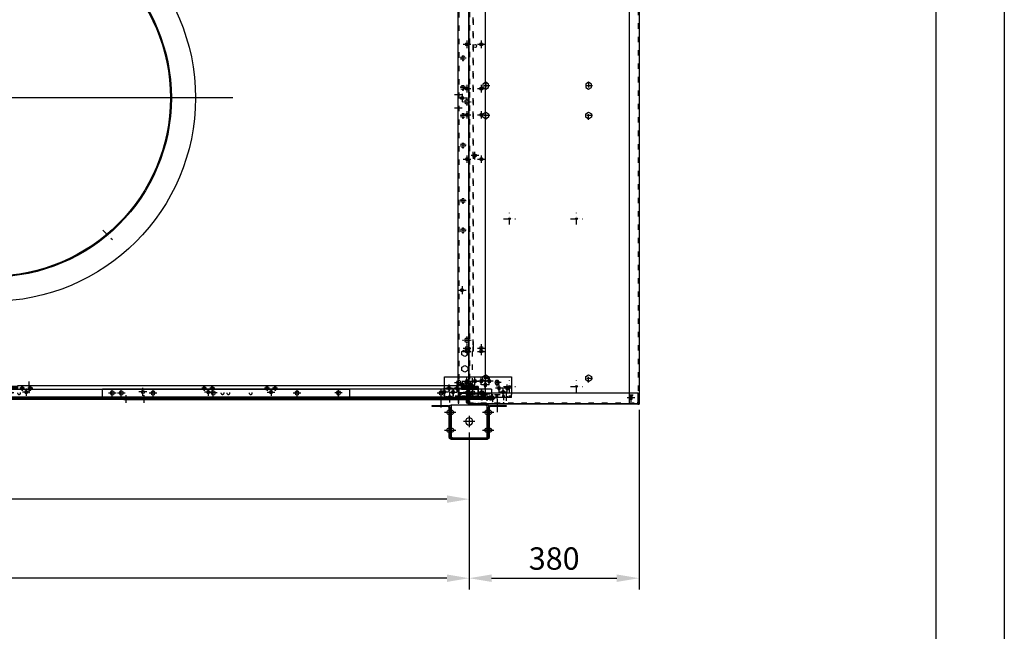
# Model space of a CAD drawing. Units: millimetres. Extents: x 0 to 12859, y -295 to 9081.
# Drawn here: x 10657 to 12859, y 3609 to 4977 of the extents above; entities that cross this region are included whole.
import ezdxf

# ---------------------------------------------------------------- set-up
doc = ezdxf.new("R2010")
doc.units = ezdxf.units.MM
for name, pattern in [('ACAD_ISO03W100', [30, 12, -18]), ('DASHDOT', [1, 0.5, -0.25, 0, -0.25]), ('DASHED', [0.75, 0.5, -0.25]), ('TRATTOPUNTO', [25.4, 12.7, -6.35, 0, -6.35])]:
    doc.linetypes.add(name, pattern=pattern)
for name, color, linetype in [('00-LOGO', 7, 'Continuous'), ('1', 1, 'ACAD_ISO03W100'), ('A', 2, 'TRATTOPUNTO'), ('assi', 2, 'DASHDOT'), ('Centro', 2, 'Continuous'), ("Linea d'asse", 2, 'Continuous'), ('Q', 4, 'Continuous'), ('Spigoli nascosti', 1, 'ACAD_ISO03W100'), ('Spigoli visibili', 255, 'Continuous')]:
    doc.layers.add(name, color=color, linetype=linetype)
doc.styles.get("Standard").update_dxf_attribs({"font": 'txt.shx'})
doc.dimstyles.new('ISO-25', dxfattribs={"dimtxt": 2.5, "dimasz": 2.5, "dimexe": 1.25, "dimexo": 0.625, "dimtad": 1, "dimtxsty": 'Standard', "dimcen": 2.5, "dimadec": 0, "dimazin": 0, "dimtfac": 1, "dimtmove": 0, "dimatfit": 3, "dimfxl": 1, "dimarcsym": 0})

# ---------------------------------------------------------------- blocks, each defined once
blk = doc.blocks.new('AS')
at = {"layer": 'A'}
for p, q in [((-13.2, 0), (13.2, 0)), ((0, -13.2), (0, 13.2))]:
    blk.add_line(p, q, dxfattribs=at)
blk = doc.blocks.new('A$C31D25E73')
for centre, radius in [((-399.8, 112.5), 3.5), ((273.8, 112.5), 3.5), ((947.8, 112.5), 3.5), ((1621.2, 112.5), 3.5), ((-439.8, 96.6), 3.5), ((1661.3, 96.6), 3.5), ((-439.8, -115.2), 3.5), ((1661.3, -115.2), 3.5), ((610.8, -545.3), 400.5), ((610.8, -545.3), 398.5), ((244.8, -165.9), 11), ((-439.8, -545.3), 3.5), ((1661.3, -545.3), 3.5), ((244.8, -924.6), 11), ((-439.8, -975.2), 3.5), ((1661.3, -975.2), 3.5), ((-439.8, -1187), 3.5), ((1661.3, -1187), 3.5), ((-399.8, -1203), 3.5), ((273.8, -1203), 3.5), ((947.8, -1203), 3.5), ((1621.2, -1203), 3.5)]:
    blk.add_circle(centre, radius)
for centre, start, end in [((555.8, 125.5), 180, 270), ((565.8, 125.5), 270, 0), ((555.8, -1216), 90, 180), ((565.8, -1216), 0, 90)]:
    blk.add_arc(centre, 5, start, end)
at = {"layer": 'A'}
for p, q in [((363.3, -249.7), (342, -228.4)), ((858.2, -249.7), (879.5, -228.4)), ((363.3, -840.8), (342, -862.1)), ((858.2, -840.8), (879.5, -862.1))]:
    blk.add_line(p, q, dxfattribs=at)
at = {"layer": 'Centro', "lineweight": 25}
for p, q in [((-390.8, 112.5), (-408.8, 112.5)), ((-399.8, 121), (-399.8, 104.6)), ((282.8, 112.5), (264.8, 112.5)), ((273.8, 119.5), (273.8, 104.6)), ((956.8, 112.5), (938.8, 112.5)), ((947.8, 119.5), (947.8, 104.6)), ((1612.2, 112.5), (1630.2, 112.5)), ((1621.2, 121), (1621.2, 104.6)), ((-430.8, 96.6), (-448.8, 96.6)), ((-439.8, 105.6), (-439.8, 87.6)), ((1652.3, 96.6), (1670.3, 96.6)), ((1661.3, 105.6), (1661.3, 87.6)), ((610.8, -3.9), (610.8, -1044.3)), ((-439.8, -106.2), (-439.8, -124.2)), ((1661.3, -106.2), (1661.3, -124.2)), ((-430.8, -115.2), (-448.8, -115.2)), ((1652.3, -115.2), (1670.3, -115.2)), ((-430.8, -545.3), (-448.8, -545.3)), ((-439.8, -536.2), (-439.8, -554.2)), ((1148.5, -545.3), (67.2, -545.3)), ((1652.3, -545.3), (1670.3, -545.3)), ((1661.3, -536.2), (1661.3, -554.2)), ((-439.8, -966.2), (-439.8, -984.2)), ((1661.3, -966.2), (1661.3, -984.2)), ((-430.8, -975.2), (-448.8, -975.2)), ((1652.3, -975.2), (1670.3, -975.2)), ((-430.8, -1187), (-448.8, -1187)), ((-439.8, -1178), (-439.8, -1196)), ((1652.3, -1187), (1670.3, -1187)), ((1661.3, -1178), (1661.3, -1196)), ((-390.8, -1203), (-408.8, -1203)), ((-399.8, -1211.5), (-399.8, -1194)), ((282.8, -1203), (264.8, -1203)), ((273.8, -1211.5), (273.8, -1194)), ((956.8, -1203), (938.8, -1203)), ((947.8, -1211.5), (947.8, -1194)), ((1612.2, -1203), (1630.2, -1203)), ((1621.2, -1211.5), (1621.2, -1194))]:
    blk.add_line(p, q, dxfattribs=at)
at = {"layer": 'Spigoli visibili', "linetype": 'Continuous', "lineweight": 25}
for p, q in [((-455.8, 122.5), (-454.3, 122.5)), ((-455.8, 91.6), (-455.8, 122.5)), ((-454.3, 122.5), (-454.3, 91.6)), ((-452.8, 122.5), (-454.3, 122.5)), ((-452.8, 124), (-452.8, 125.5)), ((-452.8, 125.5), (-420.7, 125.5)), ((-452.8, 122.5), (-452.8, 124)), ((-420.7, 124), (-452.8, 124)), ((1642.2, 125.5), (-420.7, 125.5)), ((-420.7, 125.5), (-420.7, 124)), ((-420.7, 124), (1642.2, 124)), ((565.8, 120.5), (555.8, 120.5)), ((1642.2, 125.5), (1674.2, 125.5)), ((1642.2, 124), (1642.2, 125.5)), ((1674.2, 124), (1642.2, 124)), ((1674.2, 125.5), (1674.2, 124)), ((1674.2, 122.5), (1674.2, 124)), ((1675.7, 122.5), (1674.2, 122.5)), ((1675.7, 122.5), (1677.2, 122.5)), ((1675.7, 91.6), (1675.7, 122.5)), ((1677.2, 122.5), (1677.2, 91.6)), ((-455.8, 91.6), (-455.8, -1182.1)), ((-454.3, 91.6), (-455.8, 91.6)), ((-454.3, -1182.1), (-454.3, 91.6)), ((1675.7, 91.6), (1675.7, -1182.1)), ((1677.2, 91.6), (1675.7, 91.6)), ((1677.2, -1182.1), (1677.2, 91.6)), ((-455.8, -1213), (-455.8, -1182.1)), ((-455.8, -1182.1), (-454.3, -1182.1)), ((-454.3, -1182.1), (-454.3, -1213)), ((1675.7, -1213), (1675.7, -1182.1)), ((1675.7, -1182.1), (1677.2, -1182.1)), ((1677.2, -1182.1), (1677.2, -1213)), ((-454.3, -1213), (-455.8, -1213)), ((-454.3, -1213), (-452.8, -1213)), ((-452.8, -1213), (-452.8, -1214.5)), ((-452.8, -1216), (-452.8, -1214.5)), ((-452.8, -1214.5), (-420.7, -1214.5)), ((-420.7, -1216), (-452.8, -1216)), ((1642.2, -1214.5), (-420.7, -1214.5)), ((-420.7, -1214.5), (-420.7, -1216)), ((-420.7, -1216), (-420.7, -1214.5)), ((-420.7, -1216), (1642.2, -1216)), ((565.8, -1211), (555.8, -1211)), ((1642.2, -1214.5), (1674.2, -1214.5)), ((1674.2, -1216), (1642.2, -1216)), ((1674.2, -1213), (1675.7, -1213)), ((1674.2, -1213), (1674.2, -1214.5)), ((1674.2, -1214.5), (1674.2, -1216)), ((1677.2, -1213), (1675.7, -1213))]:
    blk.add_line(p, q, dxfattribs=at)
blk.add_circle((610.2, -545.3), 455, dxfattribs=at)
at = {"yscale": 1.5, "zscale": 1.5, "rotation": 270}
for p, xscale in [((244.8, -165.9), -1.5), ((244.8, -924.6), 1.5)]:
    blk.add_blockref('AS', p, dxfattribs=dict(at, xscale=xscale))
blk = doc.blocks.new('A$C19E86322')
for p, q in [((404.3, 17.9), (395.8, 17.9)), ((1705.3, 17.9), (1713.8, 17.9))]:
    blk.add_line(p, q)
for points in [[(422.7, 5.4), (420.1, 0.9), (422.7, -3.6), (427.9, -3.6), (430.5, 0.9), (427.9, 5.4)], [(518.7, 5.4), (516.1, 0.9), (518.7, -3.6), (523.9, -3.6), (526.5, 0.9), (523.9, 5.4)], [(1052.2, 5.4), (1049.6, 0.9), (1052.2, -3.6), (1057.4, -3.6), (1060, 0.9), (1057.4, 5.4)], [(1585.7, 5.4), (1583.1, 0.9), (1585.7, -3.6), (1590.9, -3.6), (1593.5, 0.9), (1590.9, 5.4)], [(1686.9, 5.4), (1689.5, 0.9), (1686.9, -3.6), (1681.7, -3.6), (1679.1, 0.9), (1681.7, 5.4)]]:
    blk.add_lwpolyline(points, close=True)
at = {"layer": '1'}
for p, q in [((1705.3, 19.4), (404.3, 19.4)), ((404.3, 17.9), (404.3, -11.1)), ((449.8, 5.6), (453.5, 12.1)), ((453.5, -0.9), (449.8, 5.6)), ((453.5, 12.1), (461, 12.1)), ((461, 12.1), (464.8, 5.6)), ((464.8, 5.6), (461, -0.9)), ((484.8, 5.6), (488.5, 12.1)), ((488.5, -0.9), (484.8, 5.6)), ((488.5, 12.1), (496, 12.1)), ((496, 12.1), (498.2, 8.4)), ((497.3, 1.4), (496, -0.9)), ((499.8, 5.6), (497.3, 1.4)), ((498.2, 8.4), (499.8, 5.6)), ((1609.8, 5.6), (1611.3, 8.4)), ((1612.2, 1.4), (1609.8, 5.6)), ((1611.3, 8.4), (1613.5, 12.1)), ((1613.5, 12.1), (1621, 12.1)), ((1621, 12.1), (1624.8, 5.6)), ((1624.8, 5.6), (1621, -0.9)), ((1644.8, 5.6), (1648.5, 12.1)), ((1648.5, -0.9), (1644.8, 5.6)), ((1648.5, 12.1), (1656, 12.1)), ((1656, 12.1), (1659.8, 5.6)), ((1659.8, 5.6), (1656, -0.9)), ((496.8, -11.1), (404.3, -11.1)), ((461, -0.9), (453.5, -0.9)), ((496, -0.9), (488.5, -0.9)), ((496.8, -11.1), (496.8, -12.6)), ((496.8, -14.1), (496.8, -12.6)), ((506.8, -12.6), (496.8, -12.6)), ((496.8, -14.1), (506.8, -14.1)), ((1602.8, -12.6), (506.8, -12.6)), ((506.8, -14.1), (1602.8, -14.1)), ((1612.8, -12.6), (1602.8, -12.6)), ((1602.8, -14.1), (1612.8, -14.1)), ((1612.8, -11.1), (1612.8, -11.1)), ((1612.8, -12.6), (1612.8, -11.1)), ((1612.8, -14.1), (1612.8, -12.6)), ((1621, -0.9), (1613.5, -0.9)), ((1656, -0.9), (1648.5, -0.9))]:
    blk.add_line(p, q, dxfattribs=at)
at = {"layer": '1', "ltscale": 0.1}
for centre in [(767.3, 9.7), (833.3, 9.7), (957.3, 9.7), (1023.3, 9.7), (1086.3, 9.7), (1152.3, 9.7), (1276.3, 9.7), (1342.3, 9.7)]:
    blk.add_circle(centre, 5, dxfattribs=at)
at = {"layer": 'A'}
for p, q in [((760.4, 9.7), (774.1, 9.7)), ((767.3, 2.8), (767.3, 16.5)), ((826.4, 9.7), (840.1, 9.7)), ((833.3, 2.8), (833.3, 16.5)), ((950.4, 9.7), (964.1, 9.7)), ((957.3, 2.8), (957.3, 16.5)), ((1016.4, 9.7), (1030.1, 9.7)), ((1023.3, 2.8), (1023.3, 16.5)), ((1079.4, 9.7), (1093.1, 9.7)), ((1086.3, 2.8), (1086.3, 16.5)), ((1145.4, 9.7), (1159.1, 9.7)), ((1152.3, 2.8), (1152.3, 16.5)), ((1269.4, 9.7), (1283.1, 9.7)), ((1276.3, 2.8), (1276.3, 16.5)), ((1335.4, 9.7), (1349.1, 9.7)), ((1342.3, 2.8), (1342.3, 16.5))]:
    blk.add_line(p, q, dxfattribs=at)
at = {"layer": 'assi'}
for p, q in [((434.4, 0.9), (416.1, 0.9)), ((425.3, 10.8), (425.3, -9)), ((530.4, 0.9), (512.1, 0.9)), ((521.3, 10.8), (521.3, -9)), ((1063.9, 0.9), (1045.6, 0.9)), ((1054.8, 10.8), (1054.8, -9)), ((1597.4, 0.9), (1579.1, 0.9)), ((1588.3, 10.8), (1588.3, -9)), ((1675.1, 0.9), (1693.4, 0.9)), ((1684.3, 10.8), (1684.3, -9))]:
    blk.add_line(p, q, dxfattribs=at)
at = {"layer": 'Centro', "lineweight": 25}
for p, q in [((1041, 28.7), (1041, 11.7)), ((1071, 28.7), (1071, 11.7)), ((413, 0.9), (396, 0.9)), ((404.5, -7.6), (404.5, 9.4)), ((504.8, 0.9), (487.8, 0.9)), ((512.3, 0.9), (495.3, 0.9)), ((496.3, 9.4), (496.3, -7.6)), ((503.8, 9.4), (503.8, -7.6)), ((934.8, 0.9), (917.8, 0.9)), ((926.3, 9.4), (926.3, -7.6)), ((1034, 0.9), (1017, 0.9)), ((1025.5, 9.4), (1025.5, -7.6)), ((1092.6, 0.9), (1075.6, 0.9)), ((1084.1, 9.4), (1084.1, -7.6)), ((1191.8, 0.9), (1174.8, 0.9)), ((1183.3, 9.4), (1183.3, -7.6)), ((1614.3, 0.9), (1597.3, 0.9)), ((1621.8, 0.9), (1604.8, 0.9)), ((1605.8, 9.4), (1605.8, -7.6)), ((1613.3, 9.4), (1613.3, -7.6)), ((1696.6, 0.9), (1713.6, 0.9)), ((1713.6, 4.9), (1701.6, 4.9)), ((1705.1, -7.6), (1705.1, 9.4)), ((413, -31.1), (396, -31.1)), ((408.3, -35.1), (396.4, -35.1)), ((404.5, -39.6), (404.5, -22.6)), ((504.8, -31.1), (487.8, -31.1)), ((512.3, -31.1), (495.3, -31.1)), ((496.3, -22.6), (496.3, -39.6)), ((503.8, -22.6), (503.8, -39.6)), ((934.8, -31.1), (917.8, -31.1)), ((926.3, -22.6), (926.3, -39.6)), ((1034, -31.1), (1017, -31.1)), ((1025.5, -22.6), (1025.5, -39.6)), ((1092.5, -31.1), (1075.5, -31.1)), ((1084.1, -22.6), (1084.1, -39.6)), ((1191.8, -31.1), (1174.8, -31.1)), ((1183.3, -22.6), (1183.3, -39.6)), ((1614.3, -31.1), (1597.3, -31.1)), ((1621.8, -31.1), (1604.8, -31.1)), ((1605.8, -22.6), (1605.8, -39.6)), ((1613.3, -22.6), (1613.3, -39.6)), ((1696.6, -31.1), (1713.6, -31.1)), ((1713.4, -35.1), (1701.5, -35.1)), ((1705.1, -39.6), (1705.1, -22.6))]:
    blk.add_line(p, q, dxfattribs=at)
at = {"layer": 'Spigoli nascosti', "color": 1, "linetype": 'DASHED', "lineweight": 25, "true_color": 0xff0000}
for p, q in [((389, 20.9), (389, 19.4)), ((395.5, 20.9), (395.5, 19.4)), ((401.3, 8.4), (402.8, 8.4)), ((401.3, 1.4), (402.8, 1.4)), ((401.5, 20.9), (401.5, 19.4)), ((401.7, 4.9), (404.3, 4.9)), ((406, 20.9), (406, 19.4)), ((408, 20.9), (408, 19.4)), ((414, 20.9), (414, 19.4)), ((420.5, 20.9), (420.5, 19.4)), ((426.5, 20.9), (426.5, 19.4)), ((433, 20.9), (433, 19.4)), ((439, 20.9), (439, 19.4)), ((445.5, 20.9), (445.5, 19.4)), ((451.5, 20.9), (451.5, 19.4)), ((458, 20.9), (458, 19.4)), ((468.3, 20.9), (468.3, 19.4)), ((470.5, 20.9), (470.5, 19.4)), ((475.3, 20.9), (475.3, 19.4)), ((520.8, 20.9), (520.8, 19.4)), ((527.8, 20.9), (527.8, 19.4)), ((1001.5, 20.9), (1001.5, 19.4)), ((1010.8, 20.9), (1010.8, 19.4)), ((1014, 20.9), (1014, 19.4)), ((1017.8, 20.9), (1017.8, 19.4)), ((1020.5, 20.9), (1020.5, 19.4)), ((1026.5, 20.9), (1026.5, 19.4)), ((1033, 20.9), (1033, 19.4)), ((1037.5, 20.9), (1037.5, 19.4)), ((1039, 20.9), (1039, 19.4)), ((1044.5, 20.9), (1044.5, 19.4)), ((1045.5, 20.9), (1045.5, 19.4)), ((1051.5, 20.9), (1051.5, 19.4)), ((1058, 20.9), (1058, 19.4)), ((1060.6, 20.9), (1060.6, 19.4)), ((1064, 20.9), (1064, 19.4)), ((1067.5, 20.9), (1067.5, 19.4)), ((1067.6, 20.9), (1067.6, 19.4)), ((1070.5, 20.9), (1070.5, 19.4)), ((1074.5, 20.9), (1074.5, 19.4)), ((1076.5, 20.9), (1076.5, 19.4)), ((1083, 20.9), (1083, 19.4)), ((1089, 20.9), (1089, 19.4)), ((1091.8, 20.9), (1091.8, 19.4)), ((1095.5, 20.9), (1095.5, 19.4)), ((1098.8, 20.9), (1098.8, 19.4)), ((1101.5, 20.9), (1101.5, 19.4)), ((1108, 20.9), (1108, 19.4)), ((1120.5, 20.9), (1120.5, 19.4)), ((1581.8, 20.9), (1581.8, 19.4)), ((1588.8, 20.9), (1588.8, 19.4)), ((1613.5, -0.9), (1612.2, 1.4)), ((1634.3, 20.9), (1634.3, 19.4)), ((1641.3, 20.9), (1641.3, 19.4)), ((1651.5, 20.9), (1651.5, 19.4)), ((1664, 20.9), (1664, 19.4)), ((1670.5, 20.9), (1670.5, 19.4)), ((1676.5, 20.9), (1676.5, 19.4)), ((1683, 20.9), (1683, 19.4)), ((1689, 20.9), (1689, 19.4)), ((1695.5, 20.9), (1695.5, 19.4)), ((1701.5, 20.9), (1701.5, 19.4)), ((1703.5, 20.9), (1703.5, 19.4)), ((1705.3, 19.4), (1707.9, 19.4)), ((1708.3, 8.4), (1706.8, 8.4)), ((1708.3, 1.4), (1706.8, 1.4)), ((1708, 20.9), (1708, 19.4)), ((1714, 20.9), (1714, 19.4)), ((1720.5, 20.9), (1720.5, 19.4)), ((496.8, -11.1), (496.8, -11.1)), ((506.8, -14.1), (506.8, -12.6)), ((1602.8, -14.1), (1602.8, -12.6)), ((401.3, -31.6), (402.8, -31.6)), ((401.3, -38.6), (402.8, -38.6)), ((1708.3, -31.6), (1706.8, -31.6)), ((1708.3, -38.6), (1706.8, -38.6))]:
    blk.add_line(p, q, dxfattribs=at)
at = {"layer": 'Spigoli nascosti', "color": 1, "linetype": 'DASHED', "lineweight": 25}
for p, q in [((401.3, 17.9), (401.3, -40.1)), ((402.8, -40), (402.8, 17.9)), ((1705.3, 17.9), (1705.3, -11.1)), ((1706.8, 17.9), (1706.8, -40.1)), ((1708.3, -40.1), (1708.3, 17.9)), ((1612.8, -11.1), (1705.3, -11.1))]:
    blk.add_line(p, q, dxfattribs=at)
at = {"layer": 'Spigoli visibili', "color": 7, "linetype": 'Continuous', "lineweight": 25, "true_color": 0xffffff}
for p, q in [((404.3, 20.9), (380.3, 20.9)), ((380.3, 20.9), (380.3, 19.4)), ((380.3, 19.4), (401.7, 19.4)), ((395.8, -40.1), (395.8, 17.9)), ((404.3, 20.9), (1705.3, 20.9)), ((404.3, 17.9), (404.3, 20.9)), ((404.3, 20.9), (404.3, 20.9)), ((404.3, 4.9), (404.3, 4.9)), ((1705.3, 20.9), (1705.3, 20.9)), ((1705.3, 20.9), (1705.3, 17.9)), ((1729.3, 20.9), (1705.3, 20.9)), ((1705.3, 19.4), (1705.3, 19.4)), ((1707.9, 19.4), (1729.3, 19.4)), ((1713.8, 17.9), (1713.8, -40.1)), ((1729.3, 20.9), (1729.3, 19.4)), ((1713.8, -40.1), (395.8, -40.1)), ((401.3, -40.1), (401.3, -51.1)), ((402.8, -51.1), (402.8, -40.1)), ((1706.8, -40.1), (1706.8, -51.1)), ((1708.3, -51.1), (1708.3, -40.1)), ((401.3, -51.1), (402.8, -51.1)), ((1708.3, -51.1), (1706.8, -51.1))]:
    blk.add_line(p, q, dxfattribs=at)
for centre in [(404.5, 0.9), (496.3, 0.9), (503.8, 0.9), (926.3, 0.9), (1025.5, 0.9), (1084.1, 0.9), (1183.3, 0.9), (1605.8, 0.9), (1613.3, 0.9), (1705.1, 0.9), (404.5, -31.1), (496.3, -31.1), (503.8, -31.1), (926.3, -31.1), (1025.5, -31.1), (1084.1, -31.1), (1183.3, -31.1), (1605.8, -31.1), (1613.3, -31.1), (1705.1, -31.1)]:
    blk.add_circle(centre, 3.5, dxfattribs=at)
for centre, radius, start, end in [((404.3, 17.9), 3, 90, 180), ((404.3, 17.9), 1.5, 90, 180), ((1705.3, 17.9), 3, 0, 90), ((1705.3, 17.9), 1.5, 0, 90)]:
    blk.add_arc(centre, radius, start, end, dxfattribs=at)
blk = doc.blocks.new('A$C2B641900')
for p, q in [((20, -18), (10, -18)), ((60, -18), (50, -18)), ((20, -23), (10, -23)), ((60, -23), (50, -23)), ((20, -103), (10, -103)), ((20, -108), (10, -108)), ((60, -103), (50, -103)), ((60, -108), (50, -108))]:
    blk.add_line(p, q)
for centre, start, end in [((15, -18), 0, 180), ((55, -18), 0, 180), ((15, -23), 180, 0), ((55, -23), 180, 0), ((15, -103), 0, 180), ((15, -108), 180, 0), ((55, -103), 0, 180), ((55, -108), 180, 0)]:
    blk.add_arc(centre, 5, start, end)
at = {"layer": 'Centro', "lineweight": 25}
for p, q in [((4.5, 0), (-15.5, 0)), ((14.5, -126), (-15.5, -126))]:
    blk.add_line(p, q, dxfattribs=at)
at = {"layer": "Linea d'asse"}
for p, q in [((15, -8), (15, -33)), ((55, -8), (55, -33)), ((23, -63), (48, -63)), ((35.5, -75.5), (35.5, -50.5)), ((15, -93), (15, -118)), ((55, -93), (55, -118))]:
    blk.add_line(p, q, dxfattribs=at)
at = {"layer": "Linea d'asse", "lineweight": 25}
for p, q in [((15, -17.4), (15, -29.4)), ((55, -13), (55, -25)), ((55, -17.4), (55, -29.4)), ((15, -107.9), (15, -95.9)), ((55, -107.9), (55, -95.9)), ((55, -112.5), (55, -100.5))]:
    blk.add_line(p, q, dxfattribs=at)
at = {"layer": 'Spigoli nascosti', "color": 1, "lineweight": 25, "true_color": 0xff0000}
for p, q in [((2, 10), (0, 10)), ((2, -10), (0, -10)), ((11.5, -18), (11.5, -20)), ((11.5, -20), (11.5, -23)), ((17, -18), (17, -20)), ((18.5, -18), (18.5, -20)), ((18.5, -20), (18.5, -23)), ((29, -18), (29, -20)), ((51.5, -18), (51.5, -20)), ((51.5, -20), (51.5, -23)), ((58.5, -18), (58.5, -20)), ((58.5, -20), (58.5, -23)), ((11.5, -103), (11.5, -106)), ((11.5, -106), (11.5, -108)), ((17, -106), (17, -108)), ((18.5, -103), (18.5, -106)), ((18.5, -106), (18.5, -108)), ((29, -106), (29, -108)), ((51.5, -103), (51.5, -106)), ((51.5, -106), (51.5, -108)), ((58.5, -103), (58.5, -106)), ((58.5, -106), (58.5, -108)), ((2, -116), (0, -116)), ((2, -136), (0, -136))]:
    blk.add_line(p, q, dxfattribs=at)
at = {"layer": 'Spigoli nascosti'}
for p, q in [((12, -23), (12, -18)), ((18, -23), (18, -18)), ((52, -23), (52, -18)), ((58, -23), (58, -18)), ((12, -108), (12, -103)), ((18, -108), (18, -103)), ((52, -108), (52, -103)), ((58, -108), (58, -103))]:
    blk.add_line(p, q, dxfattribs=at)
at = {"layer": 'Spigoli visibili', "color": 7, "lineweight": 25, "true_color": 0xffffff}
for p, q in [((0, 20), (0, 15)), ((2, 20), (0, 20)), ((0, 15), (2, 15)), ((0, 15), (0, -16)), ((2, 15), (2, 20)), ((2, -16), (2, 15)), ((72, -20), (-1, -20)), ((-1, -20), (-1, -23)), ((71, -18), (4, -18)), ((4, -20), (71, -20)), ((71, -20), (71, -18)), ((72, -20), (72, -23)), ((73, -104), (73, -22)), ((75, -22), (75, -104)), ((-1, -23), (72, -23)), ((-1, -26), (-1, -23)), ((-1, -100), (-1, -26)), ((72, -26), (72, -23)), ((72, -26), (72, -100)), ((-1, -100), (-1, -103)), ((72, -103), (-1, -103)), ((-1, -106), (-1, -103)), ((-1, -106), (72, -106)), ((0, -110), (0, -141)), ((2, -141), (2, -110)), ((71, -106), (4, -106)), ((4, -108), (71, -108)), ((71, -108), (71, -106)), ((72, -100), (72, -103)), ((72, -106), (72, -103)), ((2, -141), (0, -141)), ((0, -141), (0, -146)), ((0, -146), (2, -146)), ((2, -146), (2, -141))]:
    blk.add_line(p, q, dxfattribs=at)
at = {"layer": 'Spigoli visibili', "color": 7, "lineweight": 25}
blk.add_circle((35.5, -63), 8, dxfattribs=at)
at = {"layer": 'Spigoli visibili', "color": 7, "lineweight": 25, "true_color": 0xffffff}
for centre, radius, start, end in [((4, -16), 4, 180, 270), ((4, -16), 2, 180, 270), ((71, -22), 4, 0, 90), ((71, -22), 2, 360, 90), ((4, -110), 4, 90, 180), ((4, -110), 2, 90, 180), ((71, -104), 4, 270, 0), ((71, -104), 2, 270, 0)]:
    blk.add_arc(centre, radius, start, end, dxfattribs=at)
blk = doc.blocks.new('Centro2d10')
at = {"layer": 'Centro', "lineweight": 25}
for p, q in [((275.3, 755.3), (258.3, 755.3)), ((266.8, 763.8), (266.8, 746.8))]:
    blk.add_line(p, q, dxfattribs=at)
blk = doc.blocks.new('Centro2d9')
at = {"layer": 'Centro', "lineweight": 25}
for p, q in [((810.8, 736.3), (794, 736.3)), ((802.4, 744.7), (802.4, 727.9))]:
    blk.add_line(p, q, dxfattribs=at)
blk = doc.blocks.new('Centro2d8')
at = {"layer": 'Centro', "lineweight": 25}
for p, q in [((1917.6, 736.3), (1900.8, 736.3)), ((1909.2, 744.7), (1909.2, 727.9))]:
    blk.add_line(p, q, dxfattribs=at)
blk = doc.blocks.new('Centro2d7')
at = {"layer": 'Centro', "lineweight": 25}
for p, q in [((2453.3, 755.3), (2436.3, 755.3)), ((2444.8, 763.8), (2444.8, 746.8))]:
    blk.add_line(p, q, dxfattribs=at)
blk = doc.blocks.new('A$C76AF7ADE')
at = {"lineweight": 25}
for p, q in [((239.2, 13.2), (1597.2, 13.2)), ((239.2, 10.2), (239.2, 13.2)), ((239.2, -8.3), (239.2, 10.2)), ((1597.2, 10.2), (1597.2, 13.2)), ((1597.2, 10.2), (1597.2, -8.3)), ((1597.2, -8.3), (239.2, -8.3)), ((239.2, -8.3), (239.2, -367.8)), ((1597.2, -8.3), (1597.2, -367.8)), ((239.2, -367.8), (1597.2, -367.8))]:
    blk.add_line(p, q, dxfattribs=at)
for points in [[(293.4, -93.3), (289.6, -99.8), (293.4, -106.3), (300.9, -106.3), (304.7, -99.8), (300.9, -93.3)], [(880.9, -93.3), (877.1, -99.8), (880.9, -106.3), (888.4, -106.3), (892.2, -99.8), (888.4, -93.3)], [(955.4, -93.3), (959.2, -99.8), (955.4, -106.3), (947.9, -106.3), (944.1, -99.8), (947.9, -93.3)], [(1542.9, -93.3), (1546.7, -99.8), (1542.9, -106.3), (1535.4, -106.3), (1531.6, -99.8), (1535.4, -93.3)], [(293.4, -323.3), (289.6, -329.8), (293.4, -336.3), (300.9, -336.3), (304.7, -329.8), (300.9, -323.3)], [(880.9, -323.3), (877.1, -329.8), (880.9, -336.3), (888.4, -336.3), (892.2, -329.8), (888.4, -323.3)], [(955.4, -323.3), (959.2, -329.8), (955.4, -336.3), (947.9, -336.3), (944.1, -329.8), (947.9, -323.3)], [(1542.9, -323.3), (1546.7, -329.8), (1542.9, -336.3), (1535.4, -336.3), (1531.6, -329.8), (1535.4, -323.3)]]:
    blk.add_lwpolyline(points, close=True)
for centre in [(1182.2, -126.8), (1557.2, -126.8), (1182.2, -276.8), (1557.2, -276.8)]:
    blk.add_circle(centre, 2)
for centre, radius in [((253.2, -313.8), 3.5), ((1583.2, -313.8), 3.5), ((795.8, -353.8), 3.4), ((1041, -353.8), 3.4)]:
    blk.add_circle(centre, radius, dxfattribs=at)
at = {"layer": '1', "lineweight": 25}
for p, q in [((1597.2, 11.7), (239.2, 11.7)), ((239.2, -366.3), (1597.2, -366.3))]:
    blk.add_line(p, q, dxfattribs=at)
at = {"layer": '1', "color": 1, "lineweight": 25, "true_color": 0xff0000}
for centre in [(260.7, -4.8), (1575.7, -4.8)]:
    blk.add_circle(centre, 3.5, dxfattribs=at)
at = {"layer": 'A', "lineweight": 25}
for p, q in [((288.2, -99.8), (306.2, -99.8)), ((297.2, -90.8), (297.2, -108.8)), ((875.7, -99.8), (893.7, -99.8)), ((884.7, -90.8), (884.7, -108.8)), ((960.7, -99.8), (942.7, -99.8)), ((951.7, -90.8), (951.7, -108.8)), ((1548.2, -99.8), (1530.2, -99.8)), ((1539.2, -90.8), (1539.2, -108.8)), ((288.2, -329.8), (306.2, -329.8)), ((297.2, -320.8), (297.2, -338.8)), ((875.7, -329.8), (893.7, -329.8)), ((884.7, -320.8), (884.7, -338.8)), ((960.7, -329.8), (942.7, -329.8)), ((951.7, -320.8), (951.7, -338.8)), ((1548.2, -329.8), (1530.2, -329.8)), ((1539.2, -320.8), (1539.2, -338.8))]:
    blk.add_line(p, q, dxfattribs=at)
at = {"xscale": -1}
for p in [(1182.2, -126.8), (1557.2, -126.8), (1182.2, -276.8), (1557.2, -276.8)]:
    blk.add_blockref('AS', p, dxfattribs=at)
for name, p in [('Centro2d10', (436.3, -1069.2)), ('Centro2d7', (-861.7, -1069.2)), ('Centro2d9', (-219.2, -1090.2)), ('Centro2d8', (-868.2, -1090.2))]:
    blk.add_blockref(name, p)
blk = doc.blocks.new('A$C241F0BF1')
for p, q in [((-36, -27.2), (-36, -46.7)), ((-34.5, -46.7), (-34.5, -27.2)), ((-33, -24.2), (347, -24.2)), ((-33, -27.2), (-33, -24.2)), ((-33, -27.2), (-33, -48.2)), ((347, -24.2), (347, -27.2)), ((347, -48.2), (347, -27.2)), ((-34.5, -46.7), (-36, -46.7)), ((-33, -48.2), (347, -48.2))]:
    blk.add_line(p, q)
for centre in [(23, -36.7), (332, -36.7)]:
    blk.add_circle(centre, 3.5)
for centre, radius, start, end in [((-33, -27.2), 3, 90, 180), ((-33, -27.2), 1.5, 90, 180), ((-2, -35.7), 3.5, 278.912, 351.0926)]:
    blk.add_arc(centre, radius, start, end)
at = {"layer": 'Centro', "lineweight": 25}
for p, q in [((31.5, -36.7), (14.5, -36.7)), ((23, -28.2), (23, -45.2)), ((340.5, -36.7), (323.5, -36.7)), ((332, -28.2), (332, -45.2))]:
    blk.add_line(p, q, dxfattribs=at)
at = {"layer": 'Spigoli nascosti', "color": 1, "lineweight": 25, "true_color": 0xff0000}
for p, q in [((-36, -27.2), (-34.5, -27.2)), ((-34.5, -43.7), (-36, -43.7)), ((-33, -25.7), (347, -25.7)), ((-21, -24.2), (-21, -25.7)), ((-20.5, -24.2), (-20.5, -25.7)), ((-16.7, -24.2), (-16.7, -25.7)), ((-16.5, -24.2), (-16.5, -25.7)), ((-9.5, -24.2), (-9.5, -25.7)), ((-9.2, -24.2), (-9.2, -25.7)), ((-5.5, -24.2), (-5.5, -25.7)), ((-5, -24.2), (-5, -25.7)), ((22, -24.2), (22, -25.7)), ((22.5, -24.2), (22.5, -25.7)), ((26.3, -24.2), (26.3, -25.7)), ((33.8, -24.2), (33.8, -25.7)), ((37.5, -24.2), (37.5, -25.7)), ((38, -24.2), (38, -25.7)), ((47, -24.2), (47, -25.7)), ((47, -27.2), (47, -25.7)), ((47, -44.2), (47, -27.2)), ((-33, -44.2), (47, -44.2))]:
    blk.add_line(p, q, dxfattribs=at)
blk.add_circle((18, -35.7), 3.5, dxfattribs=at)
for start, end in [(90, 278.912), (351.0926, 90)]:
    blk.add_arc((-2, -35.7), 3.5, start, end, dxfattribs=at)
blk = doc.blocks.new('*D58')
at = {"layer": 'Defpoints', "color": 0, "transparency": 16777216}
for p in [(3130.4, 4066.3), (11662.4, 4066.3), (3130.4, 3728.2)]:
    blk.add_point(p, dxfattribs=at)
at = {"layer": 'Q', "color": 0, "lineweight": -2, "transparency": 16777216}
for p, q in [((3130.4, 4053.8), (3130.4, 3703.2)), ((11662.4, 4053.8), (11662.4, 3703.2)), ((11612.4, 3728.2), (3180.4, 3728.2))]:
    blk.add_line(p, q, dxfattribs=at)
at = {"layer": 'Q', "color": 0, "transparency": 16777216}
for points in [[(3180.4, 3736.5), (3180.4, 3719.8), (3130.4, 3728.2)], [(11612.4, 3736.5), (11612.4, 3719.8), (11662.4, 3728.2)]]:
    blk.add_solid(points, dxfattribs=at)
at = {"layer": 'Q', "color": 0, "transparency": 16777216, "insert": (7396.4, 3765.7), "char_height": 50, "attachment_point": 5}
blk.add_mtext('8532', dxfattribs=at)
blk = doc.blocks.new('*D60')
at = {"layer": 'Defpoints', "color": 0, "transparency": 16777216}
for p in [(12042.4, 4117.2), (11662.4, 3971.2), (12042.4, 3728.2)]:
    blk.add_point(p, dxfattribs=at)
at = {"layer": 'Q', "color": 0, "lineweight": -2, "transparency": 16777216}
for p, q in [((12042.4, 4104.7), (12042.4, 3703.2)), ((11662.4, 3958.7), (11662.4, 3703.2)), ((11712.4, 3728.2), (11992.4, 3728.2))]:
    blk.add_line(p, q, dxfattribs=at)
at = {"layer": 'Q', "color": 0, "transparency": 16777216}
for points in [[(11712.4, 3736.5), (11712.4, 3719.8), (11662.4, 3728.2)], [(11992.4, 3736.5), (11992.4, 3719.8), (12042.4, 3728.2)]]:
    blk.add_solid(points, dxfattribs=at)
at = {"layer": 'Q', "color": 0, "transparency": 16777216, "insert": (11852.4, 3765.7), "char_height": 50, "attachment_point": 5}
blk.add_mtext('380', dxfattribs=at)
blk = doc.blocks.new('jjjj')
for p, q in [((-286.5, 26), (780, 26)), ((-286.5, 23), (-286.5, 26)), ((-286.5, 26), (-286.5, 0)), ((-286.5, 23), (-286.5, 0)), ((780, 26), (1846.5, 26)), ((1846.5, 26), (1846.5, 0)), ((-249.5, 6.4), (-286.5, 6.4)), ((-286.5, 6), (-249.5, 6)), ((-286.5, 4.5), (-249.5, 4.5)), ((-286.5, 3.5), (-249.5, 3.5)), ((-286.5, 3), (-249.5, 3)), ((-286.5, 1.5), (-249.5, 1.5)), ((-249.5, 0), (-286.5, 0)), ((-249.5, 6.4), (-249.5, -2)), ((743, 6.4), (780, 6.4)), ((743, 6.4), (743, -2)), ((743, 3), (780, 3)), ((780, 0), (743, 0)), ((743.1, 6), (780, 6)), ((743.1, 4.5), (780, 4.5)), ((743.1, 3.5), (780, 3.5)), ((743.1, 1.5), (780, 1.5)), ((817, 6.4), (780, 6.4)), ((780, 6), (817, 6)), ((780, 4.5), (817, 4.5)), ((780, 3.5), (817, 3.5)), ((780, 3), (817, 3)), ((780, 1.5), (817, 1.5)), ((817, 0), (780, 0)), ((817, 6.4), (817, -2)), ((1809.5, 6.4), (1846.5, 6.4)), ((1809.5, 6.4), (1809.5, -2)), ((1809.5, 3), (1846.5, 3)), ((1846.5, 0), (1809.5, 0)), ((1809.6, 6), (1846.5, 6)), ((1809.6, 4.5), (1846.5, 4.5)), ((1809.6, 3.5), (1846.5, 3.5)), ((1809.6, 1.5), (1846.5, 1.5)), ((-249.5, -2), (743, -2)), ((817, -2), (1809.5, -2))]:
    blk.add_line(p, q)
at = {"layer": 'Centro', "lineweight": 25}
for p, q in [((760, 33.8), (760, 17)), ((800, 33.8), (800, 17)), ((1826.5, 33.8), (1826.5, 17)), ((-266.5, 14.8), (-266.5, -11.2)), ((-234, 4.2), (-245, 4.2)), ((-239.5, -1.3), (-239.5, 9.6)), ((-222.1, 12.8), (-238.9, 12.8)), ((-230.5, 4.4), (-230.5, 21.2)), ((-216, 4.2), (-227, 4.2)), ((-223.5, 14.8), (-223.5, -11.2)), ((-221.5, -1.3), (-221.5, 9.6)), ((173, 4.2), (162, 4.2)), ((167.5, -1.3), (167.5, 9.6)), ((184.9, 12.8), (168.1, 12.8)), ((176.5, 4.4), (176.5, 21.2)), ((191, 4.2), (180, 4.2)), ((185.5, -1.3), (185.5, 9.6)), ((313.5, 4.2), (302.5, 4.2)), ((308, -1.3), (308, 9.6)), ((308.6, 12.8), (325.4, 12.8)), ((317, 4.4), (317, 21.2)), ((331.5, 4.2), (320.5, 4.2)), ((326, -1.3), (326, 9.6)), ((720.5, 4.2), (709.5, 4.2)), ((715, -1.3), (715, 9.6)), ((715.6, 12.8), (732.4, 12.8)), ((724, 4.4), (724, 21.2)), ((738.5, 4.2), (727.5, 4.2)), ((733, -1.3), (733, 9.6)), ((760, 10.1), (760, -6.7)), ((800, 14.8), (800, -11.2)), ((832.5, 4.2), (821.5, 4.2)), ((827, -1.3), (827, 9.6)), ((844.4, 12.8), (827.6, 12.8)), ((836, 4.4), (836, 21.2)), ((850.5, 4.2), (839.5, 4.2)), ((843, 14.8), (843, -11.2)), ((845, -1.3), (845, 9.6)), ((1239.5, 4.2), (1228.5, 4.2)), ((1234, -1.3), (1234, 9.6)), ((1251.4, 12.8), (1234.6, 12.8)), ((1243, 4.4), (1243, 21.2)), ((1257.5, 4.2), (1246.5, 4.2)), ((1252, -1.3), (1252, 9.6)), ((1380, 4.2), (1369, 4.2)), ((1374.5, -1.3), (1374.5, 9.6)), ((1375.1, 12.8), (1391.9, 12.8)), ((1383.5, 4.4), (1383.5, 21.2)), ((1398, 4.2), (1387, 4.2)), ((1392.5, -1.3), (1392.5, 9.6)), ((1787, 4.2), (1776, 4.2)), ((1781.5, -1.3), (1781.5, 9.6)), ((1782.1, 12.8), (1798.9, 12.8)), ((1790.5, 4.4), (1790.5, 21.2)), ((1805, 4.2), (1794, 4.2)), ((1799.5, -1.3), (1799.5, 9.6)), ((1826.5, 10.1), (1826.5, -6.7))]:
    blk.add_line(p, q, dxfattribs=at)
at = {"layer": 'Spigoli nascosti', "color": 1, "linetype": 'DASHED', "lineweight": 25}
blk.add_line((-286.5, 24.5), (1846.5, 24.5), dxfattribs=at)
at = {"layer": 'Spigoli nascosti', "color": 1, "lineweight": 25, "true_color": 0xff0000}
for p, q in [((-274.5, 26), (-274.5, 24.5)), ((-274, 26), (-274, 24.5)), ((-270.3, 26), (-270.3, 24.5)), ((-269.9, 26), (-269.9, 24.5)), ((-263.1, 26), (-263.1, 24.5)), ((-262.7, 26), (-262.7, 24.5)), ((-259, 26), (-259, 24.5)), ((-258.5, 26), (-258.5, 24.5)), ((-231.5, 26), (-231.5, 24.5)), ((-231, 26), (-231, 24.5)), ((-227.3, 26), (-227.3, 24.5)), ((-219.7, 26), (-219.7, 24.5)), ((-216, 26), (-216, 24.5)), ((-215.5, 26), (-215.5, 24.5)), ((-69.9, 26), (-69.9, 24.5)), ((-63.1, 26), (-63.1, 24.5)), ((556.6, 26), (556.6, 24.5)), ((563.4, 26), (563.4, 24.5)), ((589.6, 26), (589.6, 24.5)), ((596.4, 26), (596.4, 24.5)), ((709.5, 26), (709.5, 24.5)), ((713.2, 26), (713.2, 24.5)), ((720.8, 26), (720.8, 24.5)), ((724.5, 26), (724.5, 24.5)), ((725, 26), (725, 24.5)), ((752, 26), (752, 24.5)), ((752.5, 26), (752.5, 24.5)), ((756.2, 26), (756.2, 24.5)), ((756.6, 26), (756.6, 24.5)), ((763.4, 26), (763.4, 24.5)), ((763.8, 26), (763.8, 24.5)), ((767.5, 26), (767.5, 24.5)), ((768, 26), (768, 24.5)), ((792, 26), (792, 24.5)), ((792.5, 26), (792.5, 24.5)), ((796.2, 26), (796.2, 24.5)), ((796.6, 26), (796.6, 24.5)), ((803.4, 26), (803.4, 24.5)), ((803.8, 26), (803.8, 24.5)), ((807.5, 26), (807.5, 24.5)), ((808, 26), (808, 24.5)), ((835, 26), (835, 24.5)), ((835.5, 26), (835.5, 24.5)), ((839.2, 26), (839.2, 24.5)), ((846.8, 26), (846.8, 24.5)), ((850.5, 26), (850.5, 24.5)), ((851, 26), (851, 24.5)), ((963.1, 26), (963.1, 24.5)), ((969.9, 26), (969.9, 24.5)), ((996.6, 26), (996.6, 24.5)), ((1003.4, 26), (1003.4, 24.5)), ((1496.6, 26), (1496.6, 24.5)), ((1503.4, 26), (1503.4, 24.5)), ((1623.1, 26), (1623.1, 24.5)), ((1629.9, 26), (1629.9, 24.5)), ((1656.1, 26), (1656.1, 24.5)), ((1662.9, 26), (1662.9, 24.5)), ((1776, 26), (1776, 24.5)), ((1779.7, 26), (1779.7, 24.5)), ((1787.3, 26), (1787.3, 24.5)), ((1791, 26), (1791, 24.5)), ((1791.5, 26), (1791.5, 24.5)), ((1818.5, 26), (1818.5, 24.5)), ((1819, 26), (1819, 24.5)), ((1822.7, 26), (1822.7, 24.5)), ((1823.1, 26), (1823.1, 24.5)), ((1829.9, 26), (1829.9, 24.5)), ((1830.3, 26), (1830.3, 24.5)), ((1834, 26), (1834, 24.5)), ((1834.5, 26), (1834.5, 24.5)), ((-269.9, 4.5), (-269.9, 3)), ((-269.9, 1.5), (-269.9, 0)), ((-263.1, 4.5), (-263.1, 3)), ((-263.1, 1.5), (-263.1, 0)), ((756.6, 4.5), (756.6, 3)), ((756.6, 1.5), (756.6, 0)), ((763.4, 4.5), (763.4, 3)), ((763.4, 1.5), (763.4, 0)), ((796.6, 4.5), (796.6, 3)), ((796.6, 1.5), (796.6, 0)), ((803.4, 4.5), (803.4, 3)), ((803.4, 1.5), (803.4, 0)), ((1823.1, 4.5), (1823.1, 3)), ((1823.1, 1.5), (1823.1, 0)), ((1829.9, 4.5), (1829.9, 3)), ((1829.9, 1.5), (1829.9, 0))]:
    blk.add_line(p, q, dxfattribs=at)
for centre in [(-246.5, 14.5), (208.5, 14.5), (221.5, 14.5), (271.5, 14.5), (740, 14.5), (820, 14.5), (1275, 14.5), (1288, 14.5), (1338, 14.5), (1806.5, 14.5)]:
    blk.add_circle(centre, 3.5, dxfattribs=at)
at = {"layer": 'Spigoli visibili', "color": 7, "lineweight": 25, "true_color": 0xffffff}
for centre in [(-239.5, 4.2), (-230.5, 12.8), (-221.5, 4.2), (167.5, 4.2), (176.5, 12.8), (185.5, 4.2), (308, 4.2), (317, 12.8), (326, 4.2), (715, 4.2), (724, 12.8), (733, 4.2), (827, 4.2), (836, 12.8), (845, 4.2), (1234, 4.2), (1243, 12.8), (1252, 4.2), (1374.5, 4.2), (1383.5, 12.8), (1392.5, 4.2), (1781.5, 4.2), (1790.5, 12.8), (1799.5, 4.2)]:
    blk.add_circle(centre, 3.4, dxfattribs=at)
blk = doc.blocks.new('LineaAsse2d11')
at = {"layer": "Linea d'asse", "lineweight": 25}
blk.add_line((1373.9, 1203.1), (1373.9, 1185.1), dxfattribs=at)
blk = doc.blocks.new('LineaAsse2d10')
at = {"layer": "Linea d'asse", "lineweight": 25}
blk.add_line((1333.9, 1203.1), (1333.9, 1185.1), dxfattribs=at)
blk = doc.blocks.new('LineaAsse2d9')
at = {"layer": "Linea d'asse", "lineweight": 25}
blk.add_line((1290.9, 1203.1), (1290.9, 1185.1), dxfattribs=at)
blk = doc.blocks.new('LineaAsse2d12')
at = {"layer": "Linea d'asse", "lineweight": 25}
blk.add_line((1416.9, 1185.1), (1416.9, 1203.1), dxfattribs=at)
blk = doc.blocks.new('A$C7BB128EE')
for p, q in [((180.7, -10.6), (30.7, -10.6)), ((30.7, -17.3), (30.7, -10.6)), ((30.7, -17.3), (30.7, -56.8)), ((180.7, -10.6), (180.7, -17.3)), ((180.7, -56.8), (180.7, -17.3)), ((30.7, -39.3), (30.7, -39.3)), ((180.7, -39.3), (180.7, -39.3)), ((30.7, -56.8), (180.7, -56.8))]:
    blk.add_line(p, q)
for points in [[(59.6, -39.1), (57, -43.6), (59.6, -48.1), (64.8, -48.1), (67.4, -43.6), (64.8, -39.1)], [(150.8, -39.1), (153.4, -43.6), (150.8, -48.1), (145.6, -48.1), (143, -43.6), (145.6, -39.1)]]:
    blk.add_lwpolyline(points, close=True)
for centre, radius in [((49.7, -22.3), 3.4), ((161.7, -22.3), 3.4), ((40.7, -30.8), 3.4), ((58.7, -30.8), 3.4), ((80.7, -46.8), 3.5), ((89.7, -38.3), 3.5), ((98.7, -46.8), 3.5), ((112.7, -46.8), 3.5), ((121.7, -38.3), 3.5), ((130.7, -46.8), 3.5), ((152.7, -30.8), 3.4), ((170.7, -30.8), 3.4)]:
    blk.add_circle(centre, radius)
at = {"layer": 'A', "lineweight": 25}
for p, q in [((53.2, -43.6), (71.2, -43.6)), ((62.2, -34.6), (62.2, -52.6)), ((157.2, -43.6), (139.2, -43.6)), ((148.2, -34.6), (148.2, -52.6))]:
    blk.add_line(p, q, dxfattribs=at)
at = {"layer": 'Centro', "lineweight": 25}
for p, q in [((49.7, -13.2), (49.7, -30.7)), ((161.7, -13.2), (161.7, -30.7)), ((32.3, -30.8), (49.1, -30.8)), ((40.7, -22.4), (40.7, -39.2)), ((41.3, -22.3), (58.1, -22.3)), ((50.3, -30.8), (67.1, -30.8)), ((58.7, -22.4), (58.7, -39.2)), ((80.7, -38.4), (80.7, -54.2)), ((81.3, -38.3), (98.1, -38.3)), ((89.7, -29.9), (89.7, -46.7)), ((98.7, -38.4), (98.7, -54.2)), ((112.7, -38.4), (112.7, -54.2)), ((130.1, -38.3), (113.3, -38.3)), ((121.7, -29.9), (121.7, -46.7)), ((130.7, -38.4), (130.7, -54.2)), ((161.1, -30.8), (144.3, -30.8)), ((152.7, -22.4), (152.7, -39.2)), ((170.1, -22.3), (153.3, -22.3)), ((179.1, -30.8), (162.3, -30.8)), ((170.7, -22.4), (170.7, -39.2)), ((72.3, -46.8), (89.1, -46.8)), ((90.3, -46.8), (107.1, -46.8)), ((121.1, -46.8), (104.3, -46.8)), ((139.1, -46.8), (122.3, -46.8))]:
    blk.add_line(p, q, dxfattribs=at)
at = {"layer": 'Spigoli nascosti', "lineweight": 25, "ltscale": 0.5}
blk.add_line((180.7, -13.6), (30.7, -13.6), dxfattribs=at)
at = {"layer": 'Spigoli nascosti', "color": 1, "lineweight": 25, "true_color": 0xff0000}
for p, q in [((35.2, -10.6), (35.2, -13.6)), ((39, -10.6), (39, -13.6)), ((46.5, -10.6), (46.5, -13.6)), ((50.2, -10.6), (50.2, -13.6)), ((78.2, -10.6), (78.2, -13.6)), ((82, -10.6), (82, -13.6)), ((82.3, -13.6), (82.3, -10.6)), ((89.1, -13.6), (89.1, -10.6)), ((89.5, -10.6), (89.5, -13.6)), ((93.2, -10.6), (93.2, -13.6)), ((118.2, -10.6), (118.2, -13.6)), ((122, -10.6), (122, -13.6)), ((122.3, -10.6), (122.3, -13.6)), ((129.1, -10.6), (129.1, -13.6)), ((129.5, -10.6), (129.5, -13.6)), ((133.2, -10.6), (133.2, -13.6)), ((161.2, -10.6), (161.2, -13.6)), ((165, -10.6), (165, -13.6)), ((172.5, -10.6), (172.5, -13.6)), ((176.2, -10.6), (176.2, -13.6))]:
    blk.add_line(p, q, dxfattribs=at)
at = {"layer": "Linea d'asse"}
for name in ['LineaAsse2d9', 'LineaAsse2d10', 'LineaAsse2d11', 'LineaAsse2d12']:
    blk.add_blockref(name, (-1248.2, -1206.3), dxfattribs=at)
blk = doc.blocks.new('sdasdasdas')
blk.add_line((1544, -12.8), (1544, 13.3))
for name, p in [('jjjj', (-302.5, -12.8)), ('A$C7BB128EE', (1438.3, 22.3))]:
    blk.add_blockref(name, p)
blk = doc.blocks.new('A$C3022673D')
for p, q in [((32.2, -38.7), (-15.8, -38.7)), ((-15.8, -38.7), (-15.8, -41.7)), ((-15.8, -41.7), (32.2, -41.7)), ((-15.8, -41.7), (-15.8, -44.7)), ((32.2, -38.7), (806.2, -38.7)), ((32.2, -41.7), (32.2, -38.7)), ((32.2, -41.7), (806.2, -41.7)), ((854.2, -38.7), (806.2, -38.7)), ((806.2, -38.7), (806.2, -41.7)), ((806.2, -41.7), (854.2, -41.7)), ((854.2, -41.7), (854.2, -38.7)), ((854.2, -44.7), (854.2, -41.7)), ((-15.8, -44.7), (-15.8, -61.7)), ((854.2, -61.7), (-15.8, -61.7)), ((2.7, -54.7), (2.7, -51.7)), ((9.7, -54.7), (9.7, -51.7)), ((22.7, -54.7), (22.7, -51.7)), ((29.7, -54.7), (29.7, -51.7)), ((93.7, -54.7), (93.7, -51.7)), ((100.7, -54.7), (100.7, -51.7)), ((415.7, -54.7), (415.7, -51.7)), ((422.7, -54.7), (422.7, -51.7)), ((737.7, -54.7), (737.7, -51.7)), ((744.7, -54.7), (744.7, -51.7)), ((808.7, -54.7), (808.7, -51.7)), ((815.7, -54.7), (815.7, -51.7)), ((828.7, -54.7), (828.7, -51.7)), ((835.7, -54.7), (835.7, -51.7)), ((854.2, -61.7), (854.2, -44.7))]:
    blk.add_line(p, q)
for centre, start, end in [((6.2, -51.7), 0, 180), ((6.2, -54.7), 180, 0), ((26.2, -51.7), 0, 180), ((26.2, -54.7), 180, 0), ((97.2, -51.7), 0, 180), ((97.2, -54.7), 180, 0), ((419.2, -51.7), 0, 180), ((419.2, -54.7), 180, 0), ((741.2, -51.7), 0, 180), ((741.2, -54.7), 180, 0), ((812.2, -51.7), 0, 180), ((812.2, -54.7), 180, 0), ((832.2, -51.7), 0, 180), ((832.2, -54.7), 180, 0)]:
    blk.add_arc(centre, 3.5, start, end)
at = {"layer": 'Centro', "lineweight": 25}
for p, q in [((37.2, -31.2), (37.2, -48)), ((77.2, -31.2), (77.2, -48)), ((761.2, -31.8), (761.2, -48.6)), ((801.2, -31.8), (801.2, -48.6)), ((-2.3, -53.2), (14.7, -53.2)), ((6.2, -44.7), (6.2, -61.7)), ((17.7, -53.2), (34.7, -53.2)), ((26.2, -44.7), (26.2, -61.7)), ((88.7, -53.2), (105.7, -53.2)), ((97.2, -44.7), (97.2, -61.7)), ((410.7, -53.2), (427.7, -53.2)), ((419.2, -44.7), (419.2, -61.7)), ((732.7, -53.2), (749.7, -53.2)), ((741.2, -44.7), (741.2, -61.7)), ((803.7, -53.2), (820.7, -53.2)), ((812.2, -44.7), (812.2, -61.7)), ((823.7, -53.2), (840.7, -53.2)), ((832.2, -44.7), (832.2, -61.7))]:
    blk.add_line(p, q, dxfattribs=at)
at = {"layer": 'Spigoli nascosti', "linetype": 'DASHED', "lineweight": 25}
for p, q in [((33.8, -38.7), (33.8, -41.7)), ((40.6, -38.7), (40.6, -41.7)), ((73.8, -38.7), (73.8, -41.7)), ((80.6, -38.7), (80.6, -41.7)), ((375.5, -38.7), (375.5, -41.7)), ((382.5, -38.7), (382.5, -41.7)), ((455.9, -38.7), (455.9, -41.7)), ((462.9, -38.7), (462.9, -41.7)), ((757.8, -38.7), (757.8, -41.7)), ((764.6, -38.7), (764.6, -41.7)), ((797.8, -38.7), (797.8, -41.7)), ((804.6, -38.7), (804.6, -41.7))]:
    blk.add_line(p, q, dxfattribs=at)
blk = doc.blocks.new('fdgdfgdfg')
for p, q in [((799.8, 0), (0, 0)), ((0, 0), (0, -23)), ((799.8, 0), (799.8, -3)), ((799.8, -3), (0, -3)), ((36.5, -16), (36.5, -13)), ((43.5, -16), (43.5, -13)), ((491.3, -16), (491.3, -13)), ((498.3, -16), (498.3, -13)), ((771.3, -16), (771.3, -13)), ((778.3, -16), (778.3, -13)), ((799.8, -3), (799.8, -6)), ((799.8, -6), (799.8, -23)), ((0, -23), (799.8, -23))]:
    blk.add_line(p, q)
for centre, start, end in [((40, -13), 0, 180), ((40, -16), 180, 0), ((494.8, -13), 0, 180), ((494.8, -16), 180, 0), ((774.8, -13), 0, 180), ((774.8, -16), 180, 0)]:
    blk.add_arc(centre, 3.5, start, end)
at = {"layer": 'Centro', "lineweight": 25}
for p, q in [((48.5, -14.5), (31.5, -14.5)), ((40, -6), (40, -23)), ((503.3, -14.5), (486.3, -14.5)), ((494.8, -6), (494.8, -23)), ((783.3, -14.5), (766.3, -14.5)), ((774.8, -6), (774.8, -23))]:
    blk.add_line(p, q, dxfattribs=at)
at = {"layer": 'Spigoli nascosti', "linetype": 'DASHED', "lineweight": 25}
for p, q in [((16.5, -3), (16.5, 0)), ((23.5, -3), (23.5, 0)), ((451.3, -3), (451.3, 0)), ((458.3, -3), (458.3, 0)), ((700.3, -3), (700.3, 0)), ((707.3, -3), (707.3, 0))]:
    blk.add_line(p, q, dxfattribs=at)
blk = doc.blocks.new('cop')
at = {"xscale": -1}
for name, p in [('A$C3022673D', (-262.8, 50.2)), ('fdgdfgdfg', (0, 11.5))]:
    blk.add_blockref(name, p, dxfattribs=at)
blk = doc.blocks.new('*D66')
at = {"layer": 'Defpoints', "color": 0, "transparency": 16777216}
for p in [(7396.4, 4066.3), (7396.4, 3905), (11662.4, 3913.7)]:
    blk.add_point(p, dxfattribs=at)
at = {"layer": 'Q', "color": 0, "lineweight": -2, "transparency": 16777216}
for p, q in [((7396.4, 4053.8), (7396.4, 3880)), ((11612.4, 3905), (7446.4, 3905)), ((11662.4, 3901.2), (11662.4, 3880))]:
    blk.add_line(p, q, dxfattribs=at)
at = {"layer": 'Q', "color": 0, "transparency": 16777216}
for points in [[(7446.4, 3913.4), (7446.4, 3896.7), (7396.4, 3905)], [(11612.4, 3913.4), (11612.4, 3896.7), (11662.4, 3905)]]:
    blk.add_solid(points, dxfattribs=at)
at = {"layer": 'Q', "color": 0, "transparency": 16777216, "insert": (9529.4, 3942.5), "char_height": 50, "attachment_point": 5}
blk.add_mtext('4266', dxfattribs=at)

msp = doc.modelspace()

# ---------------------------------------------------------------- linework, layer by layer
at = {"layer": '00-LOGO', "color": 2}
msp.add_lwpolyline([(0, 9081.072), (12858.898, 9081.072), (12858.898, 0), (0, 0)], close=True, dxfattribs=at)
at = {"layer": '00-LOGO'}
msp.add_lwpolyline([(12706.018, 152.88), (152.88, 152.88), (152.88, 8928.192), (12706.018, 8928.192)], close=True, dxfattribs=at)

# ---------------------------------------------------------------- block references
msp.add_blockref('A$C31D25E73', (9985.106, 5347.64))
for name, p, rotation in [('A$C19E86322', (11658.257, 3739.067), 90.00000000000001), ('A$C76AF7ADE', (12029.164, 5714.359), 270), ('cop', (10595.378, 4139.577), 180)]:
    msp.add_blockref(name, p, dxfattribs=dict(rotation=rotation))
at = {"xscale": -1}
for name, p, rotation in [('sdasdasdas', (10138.314, 4144.327), 180), ('A$C241F0BF1', (11692.313, 4094.528), 180), ('A$C2B641900', (11599.356, 4114.27), 90)]:
    msp.add_blockref(name, p, dxfattribs=dict(at, rotation=rotation))

# ---------------------------------------------------------------- dimensions: what is measured, and where the dimension line sits
at = {"layer": 'Q'}
for base, p1, p2, picture, middle in [((12042.355, 3728.15), (11662.356, 3971.232), (12042.355, 4117.206), '*D60', (11852.356, 3765.65)), ((3130.356, 3728.15), (11662.356, 4066.27), (3130.356, 4066.27), '*D58', (7396.356, 3765.65)), ((7396.356, 3905.045), (11662.356, 3913.694), (7396.356, 4066.27), '*D66', (9529.356, 3942.545))]:
    dim = msp.add_linear_dim(base=base, p1=p1, p2=p2, angle=180, dimstyle='ISO-25', override={"dimscale": 20}, dxfattribs=at)
    dim.commit()
    dim.dimension.update_dxf_attribs({"geometry": picture, "text_midpoint": middle})

doc.saveas('drawing.dxf')
